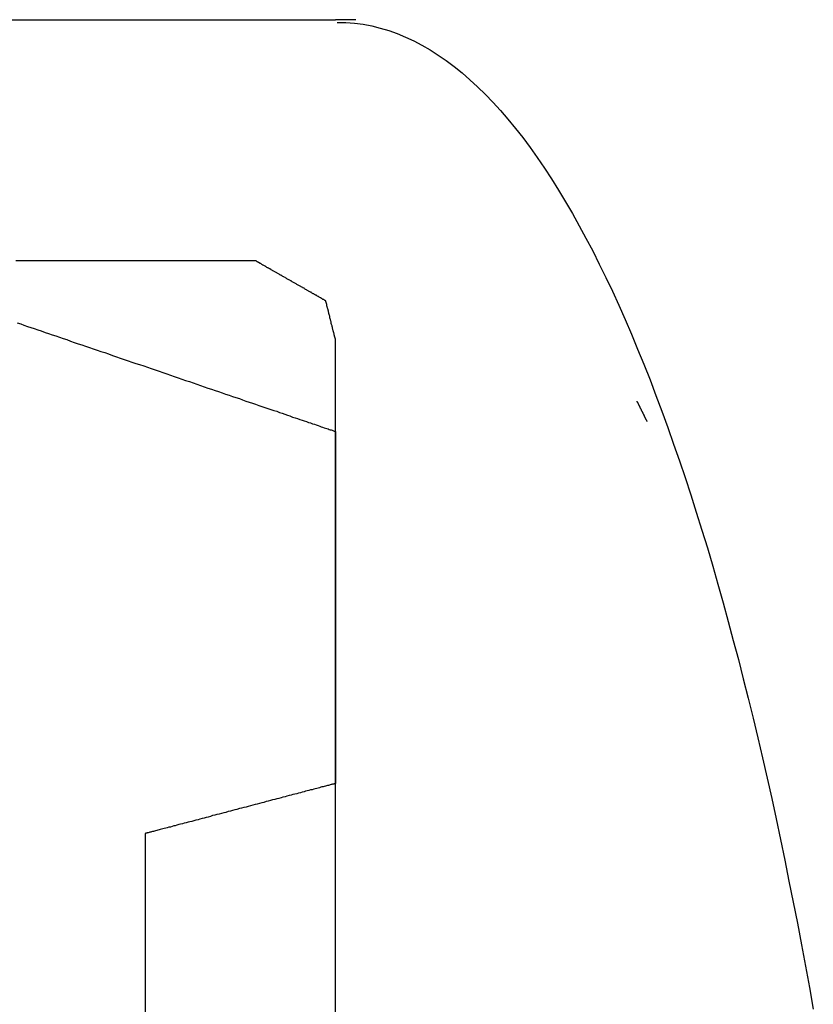
# Model space of a CAD drawing. Extents: x 174 to 331, y 6 to 159.
# Drawn here: x 314 to 317, y 131 to 135 of the extents above; entities that cross this region are included whole.
import ezdxf

# ---------------------------------------------------------------- set-up
doc = ezdxf.new("R2010")
doc.units = 0
doc.header["$LTSCALE"] = 4
doc.layers.add('SAPA_BESLAG', color=1, linetype='CONTINUOUS')

msp = doc.modelspace()

# ---------------------------------------------------------------- linework, layer by layer
at = {"layer": 'SAPA_BESLAG'}
for points in [[(314.427, 134.865, 0), (314.471, 134.865, 0), (314.514, 134.865, 0), (314.557, 134.865, 0), (314.599, 134.865, 0), (314.641, 134.865, 0), (314.682, 134.865, 0), (314.723, 134.865, 0), (314.763, 134.865, 0), (314.802, 134.865, 0), (314.841, 134.865, 0), (314.879, 134.865, 0), (314.917, 134.865, 0), (314.953, 134.865, 0), (314.989, 134.865, 0), (315.025, 134.865, 0), (315.059, 134.865, 0), (315.093, 134.865, 0), (315.126, 134.865, 0), (315.158, 134.865, 0), (315.19, 134.865, 0), (315.22, 134.865, 0), (315.25, 134.865, 0), (315.278, 134.865, 0), (315.306, 134.865, 0), (315.332, 134.865, 0), (315.358, 134.865, 0), (315.383, 134.865, 0), (315.406, 134.865, 0), (315.429, 134.865, 0), (315.45, 134.865, 0), (315.471, 134.865, 0), (315.49, 134.865, 0), (315.508, 134.865, 0), (315.525, 134.865, 0), (315.54, 134.865, 0), (315.555, 134.865, 0), (315.568, 134.865, 0), (315.579, 134.865, 0), (315.59, 134.865, 0), (315.599, 134.865, 0), (315.607, 134.865, 0), (315.614, 134.865, 0), (315.619, 134.865, 0), (315.622, 134.865, 0), (315.625, 134.865, 0), (315.625, 134.865, 0)], [(315.7, 134.865, 0), (315.7, 134.865, 0), (315.7, 134.865, 0), (315.7, 134.865, 0), (315.699, 134.865, 0), (315.699, 134.865, 0), (315.699, 134.865, 0), (315.699, 134.865, 0), (315.699, 134.865, 0), (315.699, 134.865, 0), (315.698, 134.865, 0), (315.698, 134.865, 0), (315.698, 134.865, 0), (315.697, 134.865, 0), (315.697, 134.865, 0), (315.697, 134.865, 0), (315.696, 134.865, 0), (315.696, 134.865, 0), (315.696, 134.865, 0), (315.695, 134.865, 0), (315.695, 134.865, 0), (315.694, 134.865, 0), (315.694, 134.865, 0), (315.693, 134.865, 0), (315.693, 134.865, 0), (315.692, 134.865, 0), (315.692, 134.865, 0), (315.691, 134.865, 0), (315.69, 134.865, 0), (315.69, 134.865, 0), (315.689, 134.865, 0), (315.689, 134.865, 0), (315.688, 134.865, 0), (315.687, 134.865, 0), (315.687, 134.865, 0), (315.686, 134.865, 0), (315.685, 134.865, 0), (315.684, 134.865, 0), (315.684, 134.865, 0), (315.683, 134.865, 0), (315.682, 134.865, 0), (315.681, 134.865, 0), (315.681, 134.865, 0), (315.68, 134.865, 0), (315.679, 134.865, 0), (315.678, 134.865, 0), (315.677, 134.865, 0), (315.677, 134.865, 0), (315.676, 134.865, 0), (315.675, 134.865, 0), (315.674, 134.865, 0), (315.673, 134.865, 0), (315.672, 134.865, 0), (315.672, 134.865, 0), (315.671, 134.865, 0), (315.67, 134.865, 0), (315.669, 134.865, 0), (315.668, 134.865, 0), (315.667, 134.865, 0), (315.666, 134.865, 0), (315.666, 134.865, 0), (315.665, 134.865, 0), (315.664, 134.865, 0), (315.663, 134.865, 0), (315.662, 134.865, 0), (315.661, 134.865, 0), (315.66, 134.865, 0), (315.659, 134.865, 0), (315.659, 134.865, 0), (315.658, 134.865, 0), (315.657, 134.865, 0), (315.656, 134.865, 0), (315.655, 134.865, 0), (315.654, 134.865, 0), (315.653, 134.865, 0), (315.652, 134.865, 0), (315.652, 134.865, 0), (315.651, 134.865, 0), (315.65, 134.865, 0), (315.649, 134.865, 0), (315.648, 134.865, 0), (315.647, 134.865, 0), (315.647, 134.865, 0), (315.646, 134.865, 0), (315.645, 134.865, 0), (315.644, 134.865, 0), (315.644, 134.865, 0), (315.643, 134.865, 0), (315.642, 134.865, 0), (315.641, 134.865, 0), (315.641, 134.865, 0), (315.64, 134.865, 0), (315.639, 134.865, 0), (315.638, 134.865, 0), (315.638, 134.865, 0), (315.637, 134.865, 0), (315.636, 134.865, 0), (315.636, 134.865, 0), (315.635, 134.865, 0), (315.635, 134.865, 0), (315.634, 134.865, 0), (315.633, 134.865, 0), (315.633, 134.865, 0), (315.632, 134.865, 0), (315.632, 134.865, 0), (315.631, 134.865, 0), (315.631, 134.865, 0), (315.63, 134.865, 0), (315.63, 134.865, 0), (315.629, 134.865, 0), (315.629, 134.865, 0), (315.628, 134.865, 0), (315.628, 134.865, 0), (315.628, 134.865, 0), (315.627, 134.865, 0), (315.627, 134.865, 0), (315.627, 134.865, 0), (315.627, 134.865, 0), (315.626, 134.865, 0), (315.626, 134.865, 0), (315.626, 134.865, 0), (315.626, 134.865, 0), (315.626, 134.865, 0), (315.625, 134.865, 0), (315.625, 134.865, 0), (315.625, 134.865, 0), (315.625, 134.865, 0), (315.625, 134.865, 0)], [(315.631, 134.855, 0), (315.663, 134.855, 0), (315.695, 134.852, 0), (315.727, 134.848, 0), (315.759, 134.842, 0), (315.79, 134.834, 0), (315.822, 134.825, 0), (315.853, 134.814, 0), (315.884, 134.801, 0), (315.914, 134.787, 0), (315.944, 134.771, 0), (315.975, 134.753, 0), (316.004, 134.734, 0), (316.034, 134.714, 0), (316.063, 134.692, 0), (316.093, 134.668, 0), (316.121, 134.643, 0), (316.15, 134.617, 0), (316.179, 134.589, 0), (316.207, 134.56, 0), (316.235, 134.529, 0), (316.262, 134.497, 0), (316.29, 134.463, 0), (316.317, 134.429, 0), (316.344, 134.392, 0), (316.371, 134.355, 0), (316.397, 134.316, 0), (316.423, 134.276, 0), (316.449, 134.235, 0), (316.475, 134.192, 0), (316.501, 134.148, 0), (316.526, 134.103, 0), (316.551, 134.057, 0), (316.576, 134.01, 0), (316.6, 133.961, 0), (316.625, 133.912, 0), (316.649, 133.861, 0), (316.672, 133.809, 0), (316.696, 133.756, 0), (316.719, 133.702, 0), (316.742, 133.647, 0), (316.765, 133.591, 0), (316.788, 133.534, 0), (316.81, 133.476, 0), (316.832, 133.417, 0), (316.854, 133.357, 0), (316.875, 133.296, 0), (316.897, 133.234, 0), (316.918, 133.172, 0), (316.939, 133.108, 0), (316.959, 133.044, 0), (316.98, 132.978, 0), (317, 132.912, 0), (317.02, 132.845, 0), (317.039, 132.778, 0), (317.058, 132.709, 0), (317.077, 132.64, 0), (317.096, 132.57, 0), (317.115, 132.499, 0), (317.133, 132.428, 0), (317.151, 132.356, 0), (317.169, 132.283, 0), (317.187, 132.21, 0), (317.204, 132.136, 0), (317.221, 132.061, 0), (317.238, 131.986, 0), (317.254, 131.91, 0), (317.271, 131.834, 0), (317.287, 131.757, 0), (317.302, 131.68, 0), (317.318, 131.602, 0), (317.333, 131.524, 0), (317.348, 131.445, 0), (317.363, 131.366, 0), (317.378, 131.287, 0), (317.392, 131.207, 0)], [(315.328, 133.973, 0), (315.328, 133.973, 0), (315.327, 133.973, 0), (315.325, 133.973, 0), (315.323, 133.973, 0), (315.319, 133.973, 0), (315.316, 133.973, 0), (315.311, 133.973, 0), (315.306, 133.973, 0), (315.3, 133.973, 0), (315.294, 133.973, 0), (315.287, 133.973, 0), (315.28, 133.973, 0), (315.272, 133.973, 0), (315.263, 133.973, 0), (315.254, 133.973, 0), (315.244, 133.973, 0), (315.234, 133.973, 0), (315.223, 133.973, 0), (315.211, 133.973, 0), (315.2, 133.973, 0), (315.187, 133.973, 0), (315.174, 133.973, 0), (315.161, 133.973, 0), (315.147, 133.973, 0), (315.133, 133.973, 0), (315.118, 133.973, 0), (315.103, 133.973, 0), (315.088, 133.973, 0), (315.072, 133.973, 0), (315.056, 133.973, 0), (315.039, 133.973, 0), (315.022, 133.973, 0), (315.005, 133.973, 0), (314.987, 133.973, 0), (314.969, 133.973, 0), (314.95, 133.973, 0), (314.932, 133.973, 0), (314.913, 133.973, 0), (314.894, 133.973, 0), (314.874, 133.973, 0), (314.854, 133.973, 0), (314.834, 133.973, 0), (314.814, 133.973, 0), (314.793, 133.973, 0), (314.772, 133.973, 0), (314.751, 133.973, 0), (314.73, 133.973, 0), (314.709, 133.973, 0), (314.687, 133.973, 0), (314.666, 133.973, 0), (314.644, 133.973, 0), (314.622, 133.973, 0), (314.6, 133.973, 0), (314.577, 133.973, 0), (314.555, 133.973, 0), (314.533, 133.973, 0), (314.51, 133.973, 0), (314.487, 133.973, 0), (314.465, 133.973, 0), (314.442, 133.973, 0)], [(315.589, 133.825, 0), (315.589, 133.825, 0), (315.588, 133.825, 0), (315.588, 133.826, 0), (315.588, 133.826, 0), (315.588, 133.826, 0), (315.587, 133.826, 0), (315.587, 133.826, 0), (315.587, 133.826, 0), (315.586, 133.827, 0), (315.586, 133.827, 0), (315.585, 133.827, 0), (315.584, 133.828, 0), (315.584, 133.828, 0), (315.583, 133.829, 0), (315.582, 133.829, 0), (315.581, 133.83, 0), (315.58, 133.83, 0), (315.579, 133.831, 0), (315.578, 133.831, 0), (315.577, 133.832, 0), (315.576, 133.832, 0), (315.575, 133.833, 0), (315.574, 133.834, 0), (315.573, 133.834, 0), (315.571, 133.835, 0), (315.57, 133.836, 0), (315.569, 133.837, 0), (315.567, 133.838, 0), (315.566, 133.838, 0), (315.564, 133.839, 0), (315.563, 133.84, 0), (315.561, 133.841, 0), (315.56, 133.842, 0), (315.558, 133.843, 0), (315.556, 133.844, 0), (315.555, 133.845, 0), (315.553, 133.846, 0), (315.551, 133.847, 0), (315.549, 133.848, 0), (315.547, 133.849, 0), (315.546, 133.85, 0), (315.544, 133.851, 0), (315.542, 133.852, 0), (315.54, 133.853, 0), (315.538, 133.854, 0), (315.536, 133.855, 0), (315.534, 133.857, 0), (315.532, 133.858, 0), (315.53, 133.859, 0), (315.527, 133.86, 0), (315.525, 133.861, 0), (315.523, 133.863, 0), (315.521, 133.864, 0), (315.519, 133.865, 0), (315.517, 133.866, 0), (315.514, 133.868, 0), (315.512, 133.869, 0), (315.51, 133.87, 0), (315.508, 133.872, 0), (315.505, 133.873, 0), (315.503, 133.874, 0), (315.501, 133.876, 0), (315.498, 133.877, 0), (315.496, 133.878, 0), (315.494, 133.88, 0), (315.491, 133.881, 0), (315.489, 133.882, 0), (315.486, 133.884, 0), (315.484, 133.885, 0), (315.482, 133.886, 0), (315.479, 133.888, 0), (315.477, 133.889, 0), (315.474, 133.891, 0), (315.472, 133.892, 0), (315.469, 133.893, 0), (315.467, 133.895, 0), (315.464, 133.896, 0), (315.462, 133.898, 0), (315.46, 133.899, 0), (315.457, 133.9, 0), (315.455, 133.902, 0), (315.452, 133.903, 0), (315.45, 133.905, 0), (315.447, 133.906, 0), (315.445, 133.907, 0), (315.442, 133.909, 0), (315.44, 133.91, 0), (315.438, 133.912, 0), (315.435, 133.913, 0), (315.433, 133.914, 0), (315.43, 133.916, 0), (315.428, 133.917, 0), (315.426, 133.918, 0), (315.423, 133.92, 0), (315.421, 133.921, 0), (315.418, 133.922, 0), (315.416, 133.924, 0), (315.414, 133.925, 0), (315.411, 133.926, 0), (315.409, 133.928, 0), (315.407, 133.929, 0), (315.405, 133.93, 0), (315.402, 133.932, 0), (315.4, 133.933, 0), (315.398, 133.934, 0), (315.396, 133.935, 0), (315.393, 133.937, 0), (315.391, 133.938, 0), (315.389, 133.939, 0), (315.387, 133.94, 0), (315.385, 133.942, 0), (315.383, 133.943, 0), (315.381, 133.944, 0), (315.379, 133.945, 0), (315.377, 133.946, 0), (315.375, 133.947, 0), (315.373, 133.948, 0), (315.371, 133.949, 0), (315.369, 133.95, 0), (315.367, 133.952, 0), (315.366, 133.953, 0), (315.364, 133.954, 0), (315.362, 133.955, 0), (315.36, 133.956, 0), (315.359, 133.956, 0), (315.357, 133.957, 0), (315.356, 133.958, 0), (315.354, 133.959, 0), (315.352, 133.96, 0), (315.351, 133.961, 0), (315.35, 133.962, 0), (315.348, 133.963, 0), (315.347, 133.963, 0), (315.345, 133.964, 0), (315.344, 133.965, 0), (315.343, 133.966, 0), (315.342, 133.966, 0), (315.341, 133.967, 0), (315.339, 133.967, 0), (315.338, 133.968, 0), (315.337, 133.969, 0), (315.336, 133.969, 0), (315.336, 133.97, 0), (315.335, 133.97, 0), (315.334, 133.971, 0), (315.333, 133.971, 0), (315.332, 133.972, 0), (315.332, 133.972, 0), (315.331, 133.972, 0), (315.331, 133.973, 0), (315.33, 133.973, 0), (315.33, 133.973, 0), (315.329, 133.973, 0), (315.329, 133.974, 0), (315.329, 133.974, 0), (315.328, 133.974, 0), (315.328, 133.974, 0), (315.328, 133.974, 0), (315.328, 133.974, 0)], [(315.626, 133.677, 0), (315.626, 133.677, 0), (315.626, 133.677, 0), (315.625, 133.677, 0), (315.625, 133.677, 0), (315.625, 133.678, 0), (315.625, 133.678, 0), (315.625, 133.678, 0), (315.625, 133.679, 0), (315.625, 133.679, 0), (315.625, 133.679, 0), (315.625, 133.68, 0), (315.625, 133.681, 0), (315.624, 133.681, 0), (315.624, 133.682, 0), (315.624, 133.683, 0), (315.624, 133.683, 0), (315.624, 133.684, 0), (315.624, 133.685, 0), (315.623, 133.686, 0), (315.623, 133.687, 0), (315.623, 133.688, 0), (315.623, 133.689, 0), (315.622, 133.69, 0), (315.622, 133.691, 0), (315.622, 133.692, 0), (315.622, 133.693, 0), (315.621, 133.694, 0), (315.621, 133.695, 0), (315.621, 133.697, 0), (315.62, 133.698, 0), (315.62, 133.699, 0), (315.62, 133.7, 0), (315.619, 133.702, 0), (315.619, 133.703, 0), (315.619, 133.704, 0), (315.618, 133.706, 0), (315.618, 133.707, 0), (315.618, 133.709, 0), (315.617, 133.71, 0), (315.617, 133.712, 0), (315.616, 133.713, 0), (315.616, 133.715, 0), (315.616, 133.716, 0), (315.615, 133.718, 0), (315.615, 133.72, 0), (315.615, 133.721, 0), (315.614, 133.723, 0), (315.614, 133.724, 0), (315.613, 133.726, 0), (315.613, 133.728, 0), (315.612, 133.729, 0), (315.612, 133.731, 0), (315.612, 133.733, 0), (315.611, 133.735, 0), (315.611, 133.736, 0), (315.61, 133.738, 0), (315.61, 133.74, 0), (315.609, 133.741, 0), (315.609, 133.743, 0), (315.609, 133.745, 0), (315.608, 133.747, 0), (315.608, 133.748, 0), (315.607, 133.75, 0), (315.607, 133.752, 0), (315.606, 133.754, 0), (315.606, 133.755, 0), (315.606, 133.757, 0), (315.605, 133.759, 0), (315.605, 133.761, 0), (315.604, 133.762, 0), (315.604, 133.764, 0), (315.603, 133.766, 0), (315.603, 133.768, 0), (315.603, 133.769, 0), (315.602, 133.771, 0), (315.602, 133.773, 0), (315.601, 133.774, 0), (315.601, 133.776, 0), (315.6, 133.778, 0), (315.6, 133.779, 0), (315.6, 133.781, 0), (315.599, 133.783, 0), (315.599, 133.784, 0), (315.598, 133.786, 0), (315.598, 133.787, 0), (315.598, 133.789, 0), (315.597, 133.79, 0), (315.597, 133.792, 0), (315.597, 133.793, 0), (315.596, 133.795, 0), (315.596, 133.796, 0), (315.595, 133.798, 0), (315.595, 133.799, 0), (315.595, 133.8, 0), (315.594, 133.802, 0), (315.594, 133.803, 0), (315.594, 133.804, 0), (315.593, 133.806, 0), (315.593, 133.807, 0), (315.593, 133.808, 0), (315.593, 133.809, 0), (315.592, 133.81, 0), (315.592, 133.811, 0), (315.592, 133.813, 0), (315.591, 133.814, 0), (315.591, 133.815, 0), (315.591, 133.815, 0), (315.591, 133.816, 0), (315.591, 133.817, 0), (315.59, 133.818, 0), (315.59, 133.819, 0), (315.59, 133.82, 0), (315.59, 133.82, 0), (315.59, 133.821, 0), (315.589, 133.822, 0), (315.589, 133.822, 0), (315.589, 133.823, 0), (315.589, 133.823, 0), (315.589, 133.824, 0), (315.589, 133.824, 0), (315.589, 133.824, 0), (315.589, 133.825, 0), (315.589, 133.825, 0), (315.589, 133.825, 0), (315.589, 133.825, 0), (315.589, 133.825, 0), (315.589, 133.825, 0)], [(314.447, 133.744, 0), (314.46, 133.74, 0), (314.472, 133.736, 0), (314.485, 133.731, 0), (314.498, 133.727, 0), (314.51, 133.723, 0), (314.523, 133.718, 0), (314.536, 133.714, 0), (314.55, 133.709, 0), (314.563, 133.705, 0), (314.576, 133.7, 0), (314.59, 133.696, 0), (314.603, 133.691, 0), (314.617, 133.686, 0), (314.631, 133.682, 0), (314.644, 133.677, 0), (314.658, 133.672, 0), (314.672, 133.667, 0), (314.686, 133.663, 0), (314.7, 133.658, 0), (314.714, 133.653, 0), (314.728, 133.648, 0), (314.743, 133.643, 0), (314.757, 133.638, 0), (314.771, 133.634, 0), (314.785, 133.629, 0), (314.8, 133.624, 0), (314.814, 133.619, 0), (314.828, 133.614, 0), (314.843, 133.609, 0), (314.857, 133.604, 0), (314.871, 133.599, 0), (314.886, 133.594, 0), (314.9, 133.59, 0), (314.915, 133.585, 0), (314.929, 133.58, 0), (314.943, 133.575, 0), (314.958, 133.57, 0), (314.972, 133.565, 0), (314.986, 133.56, 0), (315, 133.555, 0), (315.014, 133.551, 0), (315.028, 133.546, 0), (315.042, 133.541, 0), (315.056, 133.536, 0), (315.07, 133.531, 0), (315.084, 133.527, 0), (315.098, 133.522, 0), (315.112, 133.517, 0), (315.125, 133.513, 0), (315.139, 133.508, 0), (315.152, 133.503, 0), (315.166, 133.499, 0), (315.179, 133.494, 0), (315.192, 133.49, 0), (315.205, 133.485, 0), (315.218, 133.481, 0), (315.231, 133.477, 0), (315.244, 133.472, 0), (315.256, 133.468, 0), (315.269, 133.464, 0), (315.281, 133.459, 0), (315.293, 133.455, 0), (315.305, 133.451, 0), (315.317, 133.447, 0), (315.329, 133.443, 0), (315.341, 133.439, 0), (315.352, 133.435, 0), (315.363, 133.431, 0), (315.374, 133.428, 0), (315.385, 133.424, 0), (315.396, 133.42, 0), (315.407, 133.417, 0), (315.417, 133.413, 0), (315.427, 133.41, 0), (315.437, 133.406, 0), (315.447, 133.403, 0), (315.456, 133.4, 0), (315.466, 133.396, 0), (315.475, 133.393, 0), (315.484, 133.39, 0), (315.492, 133.387, 0), (315.501, 133.384, 0), (315.509, 133.382, 0), (315.517, 133.379, 0), (315.525, 133.376, 0), (315.532, 133.374, 0), (315.54, 133.371, 0), (315.547, 133.369, 0), (315.553, 133.367, 0), (315.56, 133.364, 0), (315.566, 133.362, 0), (315.572, 133.36, 0), (315.577, 133.358, 0), (315.583, 133.356, 0), (315.588, 133.355, 0), (315.593, 133.353, 0), (315.597, 133.352, 0), (315.601, 133.35, 0), (315.605, 133.349, 0), (315.609, 133.348, 0), (315.612, 133.347, 0), (315.615, 133.346, 0), (315.617, 133.345, 0), (315.62, 133.344, 0), (315.622, 133.343, 0), (315.623, 133.343, 0), (315.624, 133.342, 0), (315.625, 133.342, 0), (315.626, 133.342, 0), (315.626, 133.342, 0)], [(315.625, 131.147, 0), (315.625, 131.274, 0), (315.625, 131.399, 0), (315.625, 131.521, 0), (315.625, 131.641, 0), (315.625, 131.758, 0), (315.625, 131.873, 0), (315.625, 131.985, 0), (315.625, 132.094, 0), (315.625, 132.2, 0), (315.625, 132.303, 0), (315.625, 132.403, 0), (315.625, 132.5, 0), (315.625, 132.593, 0), (315.625, 132.684, 0), (315.625, 132.77, 0), (315.625, 132.854, 0), (315.625, 132.934, 0), (315.625, 133.01, 0), (315.625, 133.083, 0), (315.625, 133.152, 0), (315.625, 133.217, 0), (315.625, 133.278, 0), (315.625, 133.335, 0), (315.625, 133.388, 0), (315.625, 133.436, 0), (315.625, 133.481, 0), (315.625, 133.521, 0), (315.625, 133.556, 0), (315.625, 133.588, 0), (315.625, 133.614, 0), (315.625, 133.636, 0), (315.625, 133.653, 0), (315.625, 133.666, 0), (315.625, 133.673, 0), (315.625, 133.676, 0)], [(316.777, 133.379, 0), (316.777, 133.379, 0), (316.777, 133.38, 0), (316.777, 133.38, 0), (316.777, 133.38, 0), (316.777, 133.38, 0), (316.777, 133.38, 0), (316.777, 133.38, 0), (316.777, 133.38, 0), (316.777, 133.381, 0), (316.777, 133.381, 0), (316.777, 133.381, 0), (316.776, 133.381, 0), (316.776, 133.382, 0), (316.776, 133.382, 0), (316.776, 133.382, 0), (316.776, 133.383, 0), (316.776, 133.383, 0), (316.775, 133.384, 0), (316.775, 133.384, 0), (316.775, 133.384, 0), (316.775, 133.385, 0), (316.774, 133.385, 0), (316.774, 133.386, 0), (316.774, 133.386, 0), (316.774, 133.387, 0), (316.773, 133.388, 0), (316.773, 133.388, 0), (316.773, 133.389, 0), (316.772, 133.389, 0), (316.772, 133.39, 0), (316.772, 133.391, 0), (316.771, 133.391, 0), (316.771, 133.392, 0), (316.771, 133.393, 0), (316.77, 133.393, 0), (316.77, 133.394, 0), (316.77, 133.395, 0), (316.769, 133.395, 0), (316.769, 133.396, 0), (316.769, 133.397, 0), (316.768, 133.398, 0), (316.768, 133.399, 0), (316.767, 133.399, 0), (316.767, 133.4, 0), (316.767, 133.401, 0), (316.766, 133.402, 0), (316.766, 133.403, 0), (316.765, 133.403, 0), (316.765, 133.404, 0), (316.765, 133.405, 0), (316.764, 133.406, 0), (316.764, 133.407, 0), (316.763, 133.408, 0), (316.763, 133.408, 0), (316.763, 133.409, 0), (316.762, 133.41, 0), (316.762, 133.411, 0), (316.761, 133.412, 0), (316.761, 133.413, 0), (316.76, 133.414, 0), (316.76, 133.415, 0), (316.76, 133.415, 0), (316.759, 133.416, 0), (316.759, 133.417, 0), (316.758, 133.418, 0), (316.758, 133.419, 0), (316.757, 133.42, 0), (316.757, 133.421, 0), (316.756, 133.422, 0), (316.756, 133.422, 0), (316.756, 133.423, 0), (316.755, 133.424, 0), (316.755, 133.425, 0), (316.754, 133.426, 0), (316.754, 133.427, 0), (316.753, 133.428, 0), (316.753, 133.428, 0), (316.753, 133.429, 0), (316.752, 133.43, 0), (316.752, 133.431, 0), (316.751, 133.432, 0), (316.751, 133.433, 0), (316.751, 133.433, 0), (316.75, 133.434, 0), (316.75, 133.435, 0), (316.749, 133.436, 0), (316.749, 133.436, 0), (316.749, 133.437, 0), (316.748, 133.438, 0), (316.748, 133.439, 0), (316.748, 133.439, 0), (316.747, 133.44, 0), (316.747, 133.441, 0), (316.747, 133.441, 0), (316.746, 133.442, 0), (316.746, 133.443, 0), (316.746, 133.443, 0), (316.745, 133.444, 0), (316.745, 133.445, 0), (316.745, 133.445, 0), (316.744, 133.446, 0), (316.744, 133.446, 0), (316.744, 133.447, 0), (316.744, 133.448, 0), (316.743, 133.448, 0), (316.743, 133.449, 0), (316.743, 133.449, 0), (316.743, 133.449, 0), (316.742, 133.45, 0), (316.742, 133.45, 0), (316.742, 133.451, 0), (316.742, 133.451, 0), (316.742, 133.451, 0), (316.741, 133.452, 0), (316.741, 133.452, 0), (316.741, 133.452, 0), (316.741, 133.453, 0), (316.741, 133.453, 0), (316.741, 133.453, 0), (316.741, 133.453, 0), (316.741, 133.453, 0), (316.741, 133.454, 0), (316.74, 133.454, 0), (316.74, 133.454, 0), (316.74, 133.454, 0), (316.74, 133.454, 0), (316.74, 133.454, 0)], [(315.626, 132.041, 0), (315.626, 132.042, 0), (315.626, 132.042, 0), (315.626, 132.044, 0), (315.626, 132.045, 0), (315.626, 132.047, 0), (315.626, 132.05, 0), (315.626, 132.053, 0), (315.626, 132.056, 0), (315.626, 132.06, 0), (315.626, 132.064, 0), (315.626, 132.069, 0), (315.626, 132.074, 0), (315.626, 132.079, 0), (315.626, 132.085, 0), (315.626, 132.091, 0), (315.626, 132.098, 0), (315.626, 132.105, 0), (315.626, 132.112, 0), (315.626, 132.12, 0), (315.626, 132.128, 0), (315.626, 132.136, 0), (315.626, 132.145, 0), (315.626, 132.154, 0), (315.626, 132.163, 0), (315.626, 132.173, 0), (315.626, 132.183, 0), (315.626, 132.193, 0), (315.626, 132.203, 0), (315.626, 132.214, 0), (315.626, 132.225, 0), (315.626, 132.236, 0), (315.626, 132.247, 0), (315.626, 132.259, 0), (315.626, 132.271, 0), (315.626, 132.283, 0), (315.626, 132.296, 0), (315.626, 132.308, 0), (315.626, 132.321, 0), (315.626, 132.334, 0), (315.626, 132.347, 0), (315.626, 132.36, 0), (315.626, 132.374, 0), (315.626, 132.388, 0), (315.626, 132.401, 0), (315.626, 132.415, 0), (315.626, 132.43, 0), (315.626, 132.444, 0), (315.626, 132.458, 0), (315.626, 132.473, 0), (315.626, 132.487, 0), (315.626, 132.502, 0), (315.626, 132.517, 0), (315.626, 132.532, 0), (315.626, 132.547, 0), (315.626, 132.562, 0), (315.626, 132.577, 0), (315.626, 132.592, 0), (315.626, 132.607, 0), (315.626, 132.623, 0), (315.626, 132.638, 0), (315.626, 132.653, 0), (315.626, 132.669, 0), (315.626, 132.684, 0), (315.626, 132.699, 0), (315.626, 132.715, 0), (315.626, 132.73, 0), (315.626, 132.745, 0), (315.626, 132.761, 0), (315.626, 132.776, 0), (315.626, 132.791, 0), (315.626, 132.806, 0), (315.626, 132.821, 0), (315.626, 132.836, 0), (315.626, 132.851, 0), (315.626, 132.866, 0), (315.626, 132.881, 0), (315.626, 132.896, 0), (315.626, 132.91, 0), (315.626, 132.925, 0), (315.626, 132.939, 0), (315.626, 132.954, 0), (315.626, 132.968, 0), (315.626, 132.982, 0), (315.626, 132.995, 0), (315.626, 133.009, 0), (315.626, 133.023, 0), (315.626, 133.036, 0), (315.626, 133.049, 0), (315.626, 133.062, 0), (315.626, 133.075, 0), (315.626, 133.088, 0), (315.626, 133.1, 0), (315.626, 133.112, 0), (315.626, 133.124, 0), (315.626, 133.136, 0), (315.626, 133.147, 0), (315.626, 133.158, 0), (315.626, 133.169, 0), (315.626, 133.18, 0), (315.626, 133.19, 0), (315.626, 133.201, 0), (315.626, 133.21, 0), (315.626, 133.22, 0), (315.626, 133.229, 0), (315.626, 133.238, 0), (315.626, 133.247, 0), (315.626, 133.255, 0), (315.626, 133.263, 0), (315.626, 133.271, 0), (315.626, 133.278, 0), (315.626, 133.285, 0), (315.626, 133.292, 0), (315.626, 133.298, 0), (315.626, 133.304, 0), (315.626, 133.309, 0), (315.626, 133.314, 0), (315.626, 133.319, 0), (315.626, 133.323, 0), (315.626, 133.327, 0), (315.626, 133.33, 0), (315.626, 133.333, 0), (315.626, 133.336, 0), (315.626, 133.338, 0), (315.626, 133.34, 0), (315.626, 133.341, 0), (315.626, 133.342, 0), (315.626, 133.342, 0)], [(315.626, 132.041, 0), (315.626, 132.041, 0), (315.625, 132.041, 0), (315.625, 132.041, 0), (315.624, 132.041, 0), (315.623, 132.041, 0), (315.621, 132.04, 0), (315.62, 132.04, 0), (315.618, 132.039, 0), (315.616, 132.039, 0), (315.614, 132.038, 0), (315.611, 132.037, 0), (315.608, 132.037, 0), (315.605, 132.036, 0), (315.602, 132.035, 0), (315.599, 132.034, 0), (315.595, 132.033, 0), (315.591, 132.032, 0), (315.587, 132.031, 0), (315.583, 132.03, 0), (315.579, 132.029, 0), (315.574, 132.028, 0), (315.57, 132.027, 0), (315.565, 132.025, 0), (315.56, 132.024, 0), (315.555, 132.023, 0), (315.549, 132.021, 0), (315.544, 132.02, 0), (315.538, 132.018, 0), (315.532, 132.017, 0), (315.526, 132.015, 0), (315.52, 132.014, 0), (315.514, 132.012, 0), (315.508, 132.01, 0), (315.501, 132.009, 0), (315.495, 132.007, 0), (315.488, 132.005, 0), (315.481, 132.003, 0), (315.474, 132.001, 0), (315.467, 132, 0), (315.46, 131.998, 0), (315.453, 131.996, 0), (315.445, 131.994, 0), (315.438, 131.992, 0), (315.43, 131.99, 0), (315.423, 131.988, 0), (315.415, 131.986, 0), (315.407, 131.984, 0), (315.4, 131.982, 0), (315.392, 131.98, 0), (315.384, 131.978, 0), (315.376, 131.976, 0), (315.368, 131.974, 0), (315.36, 131.971, 0), (315.352, 131.969, 0), (315.343, 131.967, 0), (315.335, 131.965, 0), (315.327, 131.963, 0), (315.319, 131.961, 0), (315.31, 131.958, 0), (315.302, 131.956, 0), (315.294, 131.954, 0), (315.286, 131.952, 0), (315.277, 131.95, 0), (315.269, 131.948, 0), (315.26, 131.945, 0), (315.252, 131.943, 0), (315.244, 131.941, 0), (315.236, 131.939, 0), (315.227, 131.937, 0), (315.219, 131.934, 0), (315.211, 131.932, 0), (315.203, 131.93, 0), (315.194, 131.928, 0), (315.186, 131.926, 0), (315.178, 131.924, 0), (315.17, 131.922, 0), (315.162, 131.919, 0), (315.154, 131.917, 0), (315.146, 131.915, 0), (315.139, 131.913, 0), (315.131, 131.911, 0), (315.123, 131.909, 0), (315.116, 131.907, 0), (315.108, 131.905, 0), (315.101, 131.903, 0), (315.093, 131.901, 0), (315.086, 131.899, 0), (315.079, 131.898, 0), (315.072, 131.896, 0), (315.065, 131.894, 0), (315.058, 131.892, 0), (315.051, 131.89, 0), (315.045, 131.889, 0), (315.038, 131.887, 0), (315.032, 131.885, 0), (315.026, 131.884, 0), (315.02, 131.882, 0), (315.014, 131.88, 0), (315.008, 131.879, 0), (315.002, 131.877, 0), (314.997, 131.876, 0), (314.991, 131.875, 0), (314.986, 131.873, 0), (314.981, 131.872, 0), (314.976, 131.871, 0), (314.972, 131.869, 0), (314.967, 131.868, 0), (314.963, 131.867, 0), (314.959, 131.866, 0), (314.955, 131.865, 0), (314.951, 131.864, 0), (314.947, 131.863, 0), (314.944, 131.862, 0), (314.941, 131.861, 0), (314.938, 131.861, 0), (314.935, 131.86, 0), (314.932, 131.859, 0), (314.93, 131.859, 0), (314.928, 131.858, 0), (314.926, 131.857, 0), (314.925, 131.857, 0), (314.923, 131.857, 0), (314.922, 131.856, 0), (314.921, 131.856, 0), (314.921, 131.856, 0), (314.92, 131.856, 0), (314.92, 131.856, 0)], [(314.92, 131.856, 0), (314.92, 131.855, 0), (314.92, 131.851, 0), (314.92, 131.845, 0), (314.92, 131.837, 0), (314.92, 131.827, 0), (314.92, 131.814, 0), (314.92, 131.799, 0), (314.92, 131.783, 0), (314.92, 131.763, 0), (314.92, 131.742, 0), (314.92, 131.719, 0), (314.92, 131.694, 0), (314.92, 131.666, 0), (314.92, 131.637, 0), (314.92, 131.606, 0), (314.92, 131.573, 0), (314.92, 131.538, 0), (314.92, 131.501, 0), (314.92, 131.462, 0), (314.92, 131.421, 0), (314.92, 131.379, 0), (314.92, 131.335, 0), (314.92, 131.289, 0), (314.92, 131.242, 0), (314.92, 131.192, 0)]]:
    msp.add_polyline3d(points, dxfattribs=at)

doc.saveas('drawing.dxf')
